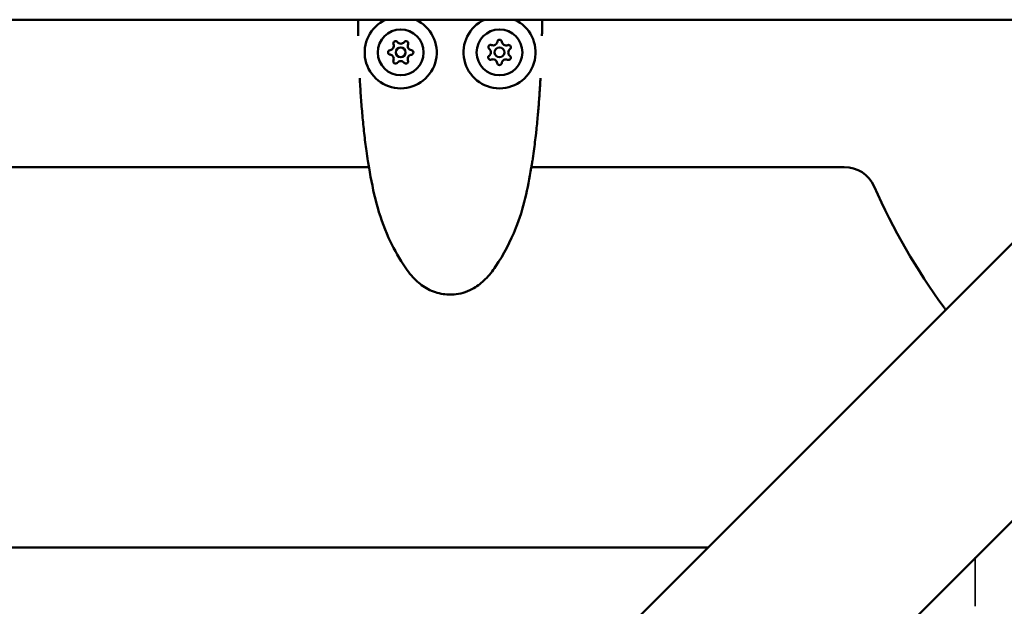
# Model space of a CAD drawing. Units: millimetres. Extents: x 13780 to 50369, y 28193 to 35852.
# Drawn here: x 19169 to 19470, y 30035 to 30214 of the extents above; entities that cross this region are included whole.
import ezdxf

# ---------------------------------------------------------------- set-up
doc = ezdxf.new("R2010")
doc.units = ezdxf.units.MM
doc.layers.add('MD_Visible', color=7, linetype='Continuous', lineweight=50)
doc.layers.add('MD_Visible Narrow', color=7, linetype='Continuous', lineweight=35)

msp = doc.modelspace()

# ---------------------------------------------------------------- linework, layer by layer
at = {"layer": 'MD_Visible'}
for p, q in [((19492.58, 30213.91), (17509.93, 30213.91)), ((19272.25, 30213.91), (18924.33, 30213.91)), ((19278.38, 30213.91), (19278.38, 30213.91)), ((19293.02, 30213.91), (19293.02, 30213.91)), ((19295.17, 30213.91), (19295.17, 30213.91)), ((19307.74, 30213.91), (19307.74, 30213.91)), ((19308.45, 30213.91), (19308.45, 30213.91)), ((19322.39, 30213.91), (19322.39, 30213.91)), ((19492.31, 30213.91), (19328.51, 30213.91)), ((19505.74, 30179.32), (18538.04, 29211.62)), ((19275.58, 30168.91), (18935.76, 30168.91)), ((19420.73, 30168.91), (19325.18, 30168.91)), ((19548.16, 30136.89), (18580.47, 29169.2)), ((19379.14, 30052.72), (19066.46, 30052.72))]:
    msp.add_line(p, q, dxfattribs=at)
at = {"layer": 'MD_Visible', "extrusion": (0, 0, -1)}
for centre in [(-19285.29, 30203.92), (-19315.47, 30203.92)]:
    msp.add_circle(centre, 7, dxfattribs=at)
at = {"layer": 'MD_Visible'}
for centre in [(19285.29, 30203.92), (19315.47, 30203.92)]:
    msp.add_circle(centre, 1.5, dxfattribs=at)
at = {"layer": 'MD_Visible', "extrusion": (0, 0, -1)}
for centre, radius, start, end in [((-19285.29, 30203.92), 11, 114.7467, 65.253), ((-19315.47, 30203.92), 11, 114.7456, 65.254), ((-19283.72, 30206.66), 0.7, 337.7626, 142.444), ((-19286.88, 30206.66), 0.7, 37.7626, 202.444), ((-19312.75, 30205.53), 0.7, 308.1387, 112.8201), ((-19315.5, 30207.08), 0.7, 8.1387, 172.8201), ((-19318.23, 30205.48), 0.7, 68.1387, 232.8201), ((-19282.13, 30203.93), 0.7, 277.7626, 82.444), ((-19288.46, 30203.92), 0.7, 97.7626, 262.444), ((-19283.71, 30201.18), 0.7, 217.7626, 22.444), ((-19286.87, 30201.18), 0.7, 157.7626, 322.444), ((-19312.72, 30202.36), 0.7, 248.1387, 52.8201), ((-19315.45, 30200.76), 0.7, 188.1387, 352.8201), ((-19318.2, 30202.32), 0.7, 128.1387, 292.8201), ((-19276.26, 30170.85), 1, 351.2854, 351.3068), ((-19324.5, 30170.85), 1, 188.6932, 188.7115), ((-19420.73, 30158.91), 10, 89.9998, 156.1236), ((-19612.76, 30243.91), 200, 323.876, 336.1236), ((-19443.13, 30120.11), 10, 143.876, 148.8838)]:
    msp.add_arc(centre, radius, start, end, dxfattribs=at)
at = {"layer": 'MD_Visible'}
for centre, start, end in [((19281.87, 30205.91), 277.556, 22.2374), ((19285.3, 30207.88), 217.556, 322.2374), ((19288.73, 30205.9), 157.556, 262.2374), ((19313.52, 30207.37), 247.1799, 351.8613), ((19317.48, 30207.33), 187.1799, 291.8613), ((19281.86, 30201.95), 337.556, 82.2374), ((19288.72, 30201.93), 97.556, 202.2374), ((19311.51, 30203.95), 307.1799, 51.8613), ((19319.43, 30203.89), 127.1799, 231.8613), ((19285.29, 30199.96), 37.556, 142.2374), ((19313.46, 30200.51), 7.1799, 111.8613), ((19317.42, 30200.47), 67.1799, 171.8613)]:
    msp.add_arc(centre, 1.3, start, end, dxfattribs=at)
for points, knots in [([(19272.31, 30210.18), (19272.31, 30210.49), (19272.3, 30210.81), (19272.28, 30212.03), (19272.26, 30212.98), (19272.25, 30213.91)], [0.9115835, 0.9115835, 0.9115835, 0.9115835, 1.0313269, 1.0313269, 1.3530273, 1.3530273, 1.3530273, 1.3530273]), ([(19272.34, 30209), (19272.34, 30209), (19272.34, 30209), (19272.34, 30209), (19272.34, 30209.01), (19272.34, 30209.06), (19272.33, 30209.1), (19272.33, 30209.22), (19272.33, 30209.31), (19272.32, 30209.57), (19272.32, 30209.75), (19272.31, 30210.31), (19272.3, 30210.72), (19272.28, 30212.03), (19272.26, 30212.99), (19272.25, 30213.91)], [0.7020577, 0.7020577, 0.7020577, 0.7020577, 0.7023901, 0.7023901, 0.7282487, 0.7282487, 0.7598216, 0.7598216, 0.8058721, 0.8058721, 0.8832086, 0.8832086, 1.0337682, 1.0337682, 1.3566576, 1.3566576, 1.3566576, 1.3566576]), ([(19328.51, 30213.91), (19328.51, 30213.81), (19328.51, 30213.71), (19328.5, 30213.04), (19328.49, 30212.45), (19328.48, 30211.58), (19328.47, 30211.28), (19328.46, 30210.54), (19328.45, 30210.1), (19328.44, 30209.55), (19328.44, 30209.38), (19328.43, 30209.14), (19328.43, 30209.05), (19328.43, 30209), (19328.43, 30208.99), (19328.43, 30208.99)], [1.2368588, 1.2368588, 1.2368588, 1.2368588, 1.2716291, 1.2716291, 1.4709256, 1.4709256, 1.5787284, 1.5787284, 1.7408101, 1.7408101, 1.8144892, 1.8144892, 1.8713162, 1.8713162, 1.8918856, 1.8918856, 1.8918856, 1.8918856]), ([(19328.5, 30213.91), (19328.5, 30213.76), (19328.5, 30213.61), (19328.5, 30213.46), (19328.49, 30213.39), (19328.49, 30213.32), (19328.49, 30213.25)], [0.0003792182, 0.0003792182, 0.0003792182, 0.0003792182, 0.00083286, 0.00083286, 0.00083286, 0.0010426083, 0.0010426083, 0.0010426083, 0.0010426083]), ([(19275.28, 30170.7), (19275.12, 30171.73), (19274.97, 30172.77), (19274.58, 30175.6), (19274.35, 30177.41), (19273.95, 30181.03), (19273.76, 30182.84), (19273.43, 30186.46), (19273.29, 30188.27), (19273.03, 30191.9), (19272.91, 30193.71), (19272.81, 30195.71), (19272.8, 30195.89), (19272.79, 30196.06)], [0, 0, 0, 0, 0.312088, 0.312088, 0.855638, 0.855638, 1.398974, 1.398974, 1.942717, 1.942717, 2.486723, 2.486723, 2.540013, 2.540013, 2.540013, 2.540013]), ([(19327.98, 30196.07), (19327.98, 30196.05), (19327.98, 30196.04), (19327.97, 30195.86), (19327.96, 30195.7), (19327.92, 30194.92), (19327.88, 30194.3), (19327.81, 30193.05), (19327.77, 30192.43), (19327.69, 30191.23), (19327.65, 30190.66), (19327.55, 30189.34), (19327.5, 30188.59), (19327.38, 30187.09), (19327.32, 30186.33), (19327.22, 30185.26), (19327.19, 30184.95), (19327.09, 30183.81), (19327.01, 30182.97), (19326.84, 30181.3), (19326.75, 30180.45), (19326.64, 30179.47), (19326.63, 30179.34), (19326.51, 30178.3), (19326.4, 30177.4), (19326.18, 30175.59), (19326.06, 30174.68), (19325.8, 30172.75), (19325.65, 30171.72), (19325.49, 30170.7)], [1.668944, 1.668944, 1.668944, 1.668944, 1.673777, 1.673777, 1.721536, 1.721536, 1.907323, 1.907323, 2.095782, 2.095782, 2.266394, 2.266394, 2.490889, 2.490889, 2.717726, 2.717726, 2.811053, 2.811053, 3.061231, 3.061231, 3.315311, 3.315311, 3.355448, 3.355448, 3.627478, 3.627478, 3.899508, 3.899508, 4.209625, 4.209625, 4.209625, 4.209625]), ([(19275.28, 30170.7), (19275.28, 30170.7), (19275.28, 30170.7), (19275.27, 30170.7), (19275.27, 30170.7), (19275.27, 30170.7)], [-0.2315207, -0.2315207, -0.2315207, -0.2315207, -0.2162261, -0.2162261, -0.0782802, -0.0782802, -0.0782802, -0.0782802]), ([(19275.27, 30170.7), (19275.27, 30170.7), (19275.28, 30170.7), (19275.28, 30170.7), (19275.28, 30170.7), (19275.28, 30170.7)], [-0.3033522, -0.3033522, -0.3033522, -0.3033522, -0.1656633, -0.1656633, -0.0846855, -0.0846855, -0.0846855, -0.0846855]), ([(19275.62, 30168.69), (19275.58, 30168.9), (19275.55, 30169.11), (19275.48, 30169.52), (19275.45, 30169.72), (19275.39, 30170.06), (19275.36, 30170.22), (19275.32, 30170.46), (19275.3, 30170.55), (19275.29, 30170.63), (19275.29, 30170.64), (19275.29, 30170.64)], [0, 0, 0, 0, 0.0643566, 0.0643566, 0.1307414, 0.1307414, 0.1963062, 0.1963062, 0.2620697, 0.2620697, 0.2911329, 0.2911329, 0.2911329, 0.2911329]), ([(19275.58, 30168.91), (19275.56, 30169.04), (19275.54, 30169.18), (19275.48, 30169.52), (19275.45, 30169.72), (19275.39, 30170.06), (19275.36, 30170.22), (19275.32, 30170.46), (19275.3, 30170.55), (19275.29, 30170.61), (19275.29, 30170.61), (19275.29, 30170.61)], [0.0225097, 0.0225097, 0.0225097, 0.0225097, 0.0643627, 0.0643627, 0.1307492, 0.1307492, 0.1963151, 0.1963151, 0.2620811, 0.2620811, 0.2646434, 0.2646434, 0.2646434, 0.2646434]), ([(19325.48, 30170.64), (19325.48, 30170.64), (19325.48, 30170.64), (19325.48, 30170.62), (19325.47, 30170.59), (19325.46, 30170.5), (19325.44, 30170.42), (19325.4, 30170.2), (19325.38, 30170.05), (19325.32, 30169.72), (19325.29, 30169.52), (19325.22, 30169.11), (19325.18, 30168.9), (19325.15, 30168.69)], [0.1491193, 0.1491193, 0.1491193, 0.1491193, 0.1628162, 0.1628162, 0.1939558, 0.1939558, 0.247656, 0.247656, 0.3100853, 0.3100853, 0.3759265, 0.3759265, 0.4404937, 0.4404937, 0.4404937, 0.4404937]), ([(19325.49, 30170.7), (19325.49, 30170.7), (19325.49, 30170.7), (19325.49, 30170.7), (19325.49, 30170.7), (19325.49, 30170.7)], [-0.2977198, -0.2977198, -0.2977198, -0.2977198, -0.2162261, -0.2162261, -0.0782802, -0.0782802, -0.0782802, -0.0782802]), ([(19325.15, 30168.69), (19324.11, 30162.44), (19322.82, 30156.16), (19318.8, 30146.18), (19316.79, 30142.17), (19313.34, 30137.13), (19312.3, 30135.8), (19310.07, 30133.58), (19308.9, 30132.65), (19305.99, 30130.94), (19304.1, 30130.3), (19300.7, 30129.88), (19299.14, 30129.93), (19296.06, 30130.51), (19294.51, 30131.09), (19291.81, 30132.68), (19290.6, 30133.65), (19288.21, 30136.08), (19287.06, 30137.61), (19284.34, 30141.77), (19282.89, 30144.51), (19278.5, 30154.03), (19276.83, 30161.39), (19275.62, 30168.69)], [0, 0, 0, 0, 1.898622, 1.898622, 3.226977, 3.226977, 3.731166, 3.731166, 4.171303, 4.171303, 4.74504, 4.74504, 5.200456, 5.200456, 5.684775, 5.684775, 6.140695, 6.140695, 6.708524, 6.708524, 7.63282, 7.63282, 9.852268, 9.852268, 9.852268, 9.852268])]:
    msp.add_open_spline(points, degree=3, knots=knots, dxfattribs=at)
for points in [[(19275.29, 30170.61), (19275.28, 30170.64), (19275.28, 30170.67), (19275.27, 30170.7)], [(19325.49, 30170.7), (19325.49, 30170.67), (19325.48, 30170.64), (19325.47, 30170.61)], [(19325.49, 30170.7), (19325.49, 30170.7), (19325.49, 30170.7), (19325.49, 30170.7)]]:
    msp.add_open_spline(points, degree=3, dxfattribs=at)
at = {"layer": 'MD_Visible Narrow'}
msp.add_line((19460.75, 30034.73), (19460.75, 30049.72), dxfattribs=at)

doc.saveas('drawing.dxf')
